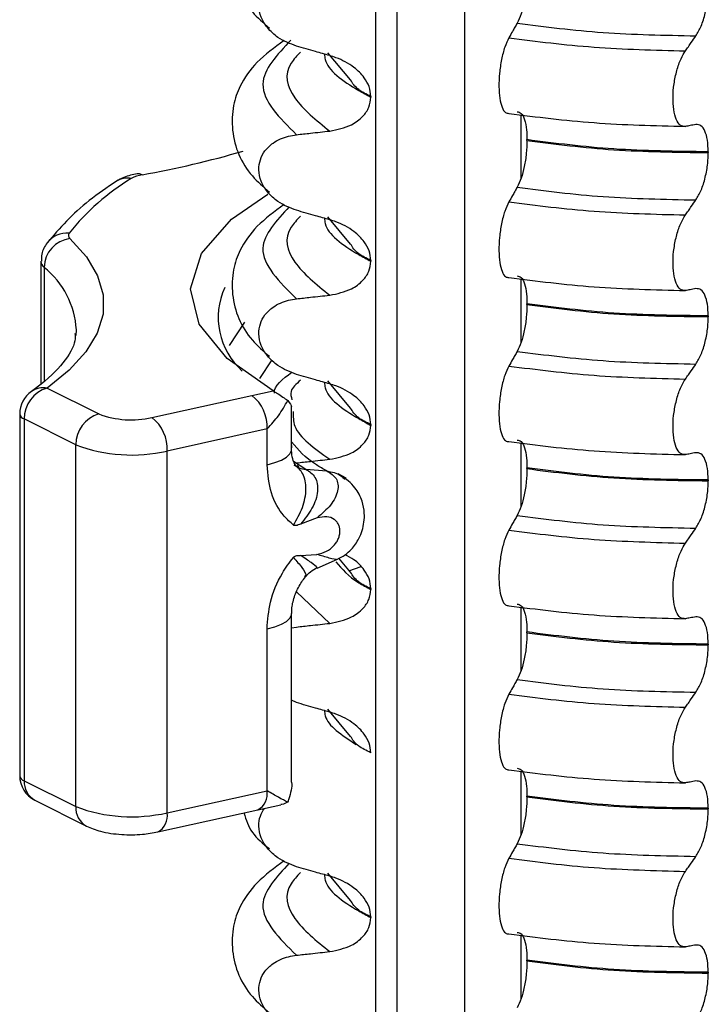
# Model space of a CAD drawing. Units: millimetres. Extents: x 5 to 415, y 5 to 589.
# Drawn here: x 168 to 175, y 295 to 304 of the extents above; entities that cross this region are included whole.
import ezdxf

# ---------------------------------------------------------------- set-up
doc = ezdxf.new("R2010")
doc.units = ezdxf.units.MM

msp = doc.modelspace()

# ---------------------------------------------------------------- linework, layer by layer
at = {"color": 8, "linetype": 'Continuous', "lineweight": 25}
for p, q in [((172.4566, 288.0675), (172.4566, 362.2899)), ((171.645, 288.2706), (171.645, 361.7802)), ((171.8359, 361.8073), (171.8359, 288.2154)), ((172.9657, 303.511), (172.9657, 302.9268)), ((168.6204, 302.1188), (168.6204, 301.0858)), ((172.9657, 302.0143), (172.9657, 301.4301)), ((170.3101, 301.4076), (170.4486, 301.6181)), ((170.6953, 301.2754), (170.5841, 301.1045)), ((172.9657, 300.5176), (172.9657, 299.9334)), ((170.8938, 300.3514), (171.0057, 300.2779)), ((170.9221, 299.1583), (171.2234, 298.8717)), ((172.9657, 299.0209), (172.9657, 298.4367)), ((172.9657, 297.5242), (172.9657, 296.94)), ((172.9657, 296.0275), (172.9657, 295.4433))]:
    msp.add_line(p, q, dxfattribs=at)
at = {"color": 7, "linetype": 'Continuous', "lineweight": 25}
for p, q in [((171.4143, 303.8278), (171.2064, 304.0765)), ((171.5983, 303.6784), (171.5983, 303.6713)), ((173.0215, 303.2764), (173.0215, 303.2835)), ((174.6742, 303.1728), (174.6742, 303.1657)), ((171.4143, 302.3311), (171.2064, 302.5798)), ((168.5918, 302.1744), (168.5918, 301.0586)), ((171.5983, 302.1817), (171.5983, 302.1746)), ((173.0215, 301.7797), (173.0215, 301.7868)), ((174.6742, 301.6761), (174.6742, 301.669)), ((168.9118, 301.496), (168.9143, 301.5486)), ((171.4143, 300.8344), (171.2064, 301.0831)), ((168.6479, 301.018), (169.1179, 300.7817)), ((169.603, 300.749), (170.5141, 300.9503)), ((170.5141, 300.9503), (170.7086, 300.9933)), ((170.8759, 300.4571), (170.8759, 300.8484)), ((168.3979, 300.7823), (168.3979, 297.4825)), ((168.9096, 300.5), (168.4395, 300.7363)), ((168.4395, 300.7363), (168.4395, 297.4365)), ((171.5983, 300.685), (171.5983, 300.6779)), ((170.6522, 300.6451), (169.7412, 300.4438)), ((170.6522, 300.3181), (170.6522, 300.6451)), ((168.9096, 297.2001), (168.9096, 300.5)), ((169.7412, 297.144), (169.7412, 300.4438)), ((170.9225, 300.3132), (170.9428, 300.3032)), ((171.0057, 300.2779), (171.1987, 300.2619)), ((171.3738, 300.1952), (171.3018, 300.2349)), ((173.0215, 300.283), (173.0215, 300.29)), ((174.6742, 300.1794), (174.6742, 300.1723)), ((171.1086, 299.8336), (170.9576, 299.7776)), ((170.9557, 299.4922), (171.1058, 299.5014)), ((171.1088, 299.3763), (171.2931, 299.4567)), ((171.4143, 299.3377), (171.3073, 299.4657)), ((171.5062, 299.3863), (171.394, 299.3476)), ((171.5983, 299.1883), (171.5983, 299.1812)), ((170.8759, 297.4221), (170.8759, 298.9594)), ((170.6522, 297.3453), (170.6522, 298.8205)), ((170.8759, 298.8303), (170.9212, 298.8385)), ((173.0215, 298.7863), (173.0215, 298.7933)), ((174.6742, 298.6827), (174.6742, 298.6756)), ((170.9212, 298.1491), (170.8759, 298.1706)), ((171.4143, 297.841), (171.2064, 298.0897)), ((168.4395, 297.4365), (168.9096, 297.2001)), ((169.7412, 297.144), (170.6522, 297.3453)), ((168.5356, 297.2592), (169.0056, 297.0228)), ((173.0215, 297.2896), (173.0215, 297.2966)), ((169.657, 296.9693), (170.568, 297.1707)), ((170.568, 297.1707), (170.7772, 297.2169)), ((174.6742, 297.1859), (174.6742, 297.1789)), ((171.4143, 296.3442), (171.2064, 296.593)), ((171.5983, 296.1949), (171.5983, 296.1878)), ((173.0215, 295.7928), (173.0215, 295.7999)), ((174.6742, 295.6892), (174.6742, 295.6822))]:
    msp.add_line(p, q, dxfattribs=at)
at = {"color": 7, "linetype": 'Continuous', "lineweight": 25, "flags": 128}
for points in [[(169.5147, 302.9632), (169.491, 302.9728), (169.4691, 302.9733)], [(170.7086, 300.9933), (170.2875, 301.2861), (170.0334, 301.5995), (169.9545, 301.9231), (170.0537, 302.2461), (170.3276, 302.5576), (170.6586, 302.7871)], [(168.8561, 302.3823), (169.007, 302.2146), (169.1081, 302.0427), (169.1583, 301.8684), (169.1573, 301.6933), (169.105, 301.5191), (169.0019, 301.3473), (168.8491, 301.1798), (168.6479, 301.018)]]:
    msp.add_lwpolyline(points, dxfattribs=at)
at = {"color": 8, "linetype": 'Continuous', "lineweight": 25, "flags": 128}
for points in [[(170.6522, 300.3181), (170.7242, 300.3375), (170.7843, 300.3609), (170.8304, 300.3876), (170.861, 300.4167), (170.875, 300.4471), (170.8759, 300.4571)], [(170.6522, 298.8205), (170.7242, 298.8399), (170.7843, 298.8633), (170.8304, 298.89), (170.861, 298.9191), (170.875, 298.9495), (170.8759, 298.9611)]]:
    msp.add_lwpolyline(points, dxfattribs=at)
at = {"color": 7, "linetype": 'Continuous', "lineweight": 25}
for centre, radius, start, end in [((167.8164, 312.2845), 9.4748, 280.32601, 286.03999), ((170.4863, 301.1437), 2.0822, 120.97082, 141.84843), ((169.5581, 302.6732), 0.2932, 98.50061, 119.249), ((168.8918, 302.1132), 0.2714, 97.56076, 178.82537), ((168.8758, 302.4096), 0.0337, 142.86507, 234.21016), ((170.8582, 301.6609), 0.6512, 155.07119, 228.49308), ((168.6141, 300.8267), 0.1943, 79.99105, 124.5584), ((168.6479, 300.7823), 0.25, 125.16434, 180), ((168.7305, 300.739), 0.291, 106.49216, 180.54015), ((170.294, 300.6668), 0.3589, 356.53762, 52.1763), ((169.2005, 300.5027), 0.291, 106.49216, 180.54015), ((169.4148, 301.5695), 0.8419, 249.35144, 282.92039), ((169.383, 300.4655), 0.3589, 356.53762, 52.1763), ((169.4185, 301.8505), 1.4432, 249.35144, 282.92039), ((168.6479, 297.4825), 0.25, 180, 243.30908), ((169.4185, 298.5506), 1.4432, 249.35144, 282.92039)]:
    msp.add_arc(centre, radius, start, end, dxfattribs=at)
at = {"color": 8, "linetype": 'Continuous', "lineweight": 25}
for centre, radius, start, end in [((169.3793, 302.7459), 0.1866, 79.00706, 121.9447), ((168.8259, 302.2077), 0.2234, 84.07186, 143.26111), ((168.6687, 302.1788), 0.077, 183.37142, 231.23044), ((168.1295, 301.505), 0.786, 3.18524, 51.34677), ((168.4557, 300.7928), 0.0588, 190.22566, 254.01341), ((168.4557, 297.4929), 0.0588, 190.22566, 254.01341), ((168.6282, 297.424), 0.1891, 176.22084, 240.67732), ((170.4906, 297.3156), 0.1643, 298.11196, 10.41191), ((169.0982, 297.1877), 0.189, 176.2181, 240.73474), ((169.5796, 297.1143), 0.1643, 298.07607, 10.41848)]:
    msp.add_arc(centre, radius, start, end, dxfattribs=at)
at = {"color": 7, "linetype": 'Continuous', "lineweight": 25}
for points, knots in [([(170.8087, 305.686), (170.7206, 305.6211), (170.5452, 305.492), (170.4096, 305.2883), (170.3368, 305.0958), (170.3248, 304.7831), (170.4409, 304.5047), (170.6191, 304.3487), (170.6735, 304.301)], [0, 0, 0, 0, 0.1723724, 0.343332, 0.4704406, 0.6060037, 0.8795643, 1, 1, 1, 1]), ([(170.9212, 304.136), (170.8626, 304.1584), (170.7638, 304.1962), (170.6554, 304.2967), (170.5939, 304.3987), (170.5718, 304.5028), (170.5866, 304.6), (170.6318, 304.6846), (170.7166, 304.7642), (170.8197, 304.8099), (170.8966, 304.8216), (170.9212, 304.8253)], [0, 0, 0, 0, 0.171318, 0.289077, 0.388005, 0.48735, 0.577007, 0.668, 0.771082, 0.926875, 1, 1, 1, 1]), ([(173.0215, 304.7731), (173.0202, 304.7335), (173.0177, 304.6544), (172.9982, 304.5332), (172.9694, 304.423), (172.9447, 304.372), (172.9321, 304.3461)], [0, 0, 0, 0, 0.246906, 0.493771, 0.742404, 1, 1, 1, 1]), ([(174.5616, 304.2305), (174.578, 304.2583), (174.6109, 304.3139), (174.6484, 304.434), (174.6707, 304.5555), (174.6731, 304.6301), (174.6742, 304.6624)], [0, 0, 0, 0, 0.267621, 0.535376, 0.798872, 1, 1, 1, 1]), ([(172.9321, 304.3461), (172.9251, 304.3336), (172.9109, 304.3087), (172.8856, 304.2641), (172.8673, 304.232), (172.8562, 304.2123)], [0, 0, 0, 0, 0.279735, 0.559471, 1, 1, 1, 1]), ([(170.8087, 304.1893), (170.7206, 304.1244), (170.5452, 303.9953), (170.4096, 303.7916), (170.3368, 303.5991), (170.3248, 303.2864), (170.4409, 303.008), (170.6191, 302.852), (170.6735, 302.8043)], [0, 0, 0, 0, 0.172372, 0.343332, 0.470441, 0.606004, 0.879564, 1, 1, 1, 1]), ([(172.8562, 304.2123), (172.8434, 304.1857), (172.8178, 304.1325), (172.7881, 304.0161), (172.7695, 303.8897), (172.7642, 303.7652), (172.7722, 303.6562), (172.7926, 303.5736), (172.8218, 303.5256), (172.8453, 303.5238), (172.8562, 303.5229)], [0, 0, 0, 0, 0.12946, 0.259026, 0.386034, 0.510704, 0.634919, 0.760579, 0.889083, 1, 1, 1, 1]), ([(174.4658, 304.0934), (174.4747, 304.1061), (174.4924, 304.1315), (174.5243, 304.1772), (174.5474, 304.2102), (174.5616, 304.2305)], [0, 0, 0, 0, 0.277993, 0.555986, 1, 1, 1, 1]), ([(171.2234, 304.0497), (171.1802, 304.0618), (171.1082, 304.082), (171.0075, 304.1109), (170.9499, 304.1276), (170.9212, 304.136)], [0, 0, 0, 0, 0.4283819, 0.7141891, 1, 1, 1, 1]), ([(174.4658, 303.404), (174.4496, 303.4051), (174.4174, 303.4073), (174.3799, 303.4643), (174.3564, 303.5538), (174.3498, 303.6676), (174.3598, 303.7926), (174.3856, 303.9159), (174.4224, 304.0221), (174.452, 304.0708), (174.4658, 304.0934)], [0, 0, 0, 0, 0.12946, 0.259026, 0.386034, 0.510704, 0.634919, 0.760579, 0.889083, 1, 1, 1, 1]), ([(171.5983, 303.6784), (171.595, 303.7083), (171.5884, 303.768), (171.5337, 303.8619), (171.4335, 303.9594), (171.3198, 304.0201), (171.2425, 304.0438), (171.2234, 304.0497)], [0, 0, 0, 0, 0.163617, 0.32649, 0.558367, 0.89081, 1, 1, 1, 1]), ([(171.2234, 303.3618), (171.2923, 303.3757), (171.4056, 303.3986), (171.5225, 303.4858), (171.5863, 303.5743), (171.5944, 303.64), (171.5983, 303.6713)], [0, 0, 0, 0, 0.390018, 0.641117, 0.828711, 1, 1, 1, 1]), ([(172.9321, 303.5372), (172.9452, 303.5355), (172.9713, 303.5319), (173.001, 303.4712), (173.0186, 303.3847), (173.0206, 303.3141), (173.0215, 303.2835)], [0, 0, 0, 0, 0.267622, 0.53538, 0.798875, 1, 1, 1, 1]), ([(170.9212, 303.3286), (170.9637, 303.3334), (171.0353, 303.3414), (171.136, 303.3524), (171.1943, 303.3587), (171.2234, 303.3618)], [0, 0, 0, 0, 0.422303, 0.711151, 1, 1, 1, 1]), ([(174.5616, 303.4217), (174.5526, 303.42), (174.5348, 303.4167), (174.5028, 303.4108), (174.4798, 303.4066), (174.4658, 303.404)], [0, 0, 0, 0, 0.279735, 0.559471, 1, 1, 1, 1]), ([(174.6742, 303.1728), (174.6726, 303.2099), (174.6695, 303.284), (174.6448, 303.3663), (174.6085, 303.4191), (174.5774, 303.4208), (174.5616, 303.4217)], [0, 0, 0, 0, 0.246905, 0.493769, 0.742403, 1, 1, 1, 1]), ([(170.9212, 302.6392), (170.8626, 302.6617), (170.7638, 302.6995), (170.6554, 302.8), (170.5939, 302.902), (170.5718, 303.0061), (170.5866, 303.1033), (170.6318, 303.1879), (170.7166, 303.2675), (170.8197, 303.3132), (170.8966, 303.3249), (170.9212, 303.3286)], [0, 0, 0, 0, 0.171318, 0.289077, 0.388005, 0.48735, 0.577007, 0.668, 0.771082, 0.926875, 1, 1, 1, 1]), ([(173.0215, 303.2764), (173.0202, 303.2368), (173.0177, 303.1577), (172.9982, 303.0365), (172.9694, 302.9263), (172.9447, 302.8753), (172.9321, 302.8494)], [0, 0, 0, 0, 0.246906, 0.493771, 0.742404, 1, 1, 1, 1]), ([(174.5616, 302.7338), (174.578, 302.7616), (174.6109, 302.8172), (174.6484, 302.9373), (174.6707, 303.0588), (174.6731, 303.1334), (174.6742, 303.1657)], [0, 0, 0, 0, 0.267621, 0.535376, 0.798872, 1, 1, 1, 1]), ([(169.2806, 302.9042), (169.1942, 302.8465), (168.9351, 302.6736), (168.7625, 302.4748), (168.6475, 302.3423)], [0, 0, 0, 0, 0.333518, 1, 1, 1, 1]), ([(169.4691, 302.9733), (169.4274, 302.9639), (169.36, 302.9488), (169.3025, 302.9165), (169.2806, 302.9042)], [0, 0, 0, 0, 0.620077, 1, 1, 1, 1]), ([(172.9321, 302.8494), (172.9251, 302.8369), (172.9109, 302.812), (172.8856, 302.7674), (172.8673, 302.7353), (172.8562, 302.7156)], [0, 0, 0, 0, 0.279735, 0.559471, 1, 1, 1, 1]), ([(174.4658, 302.5967), (174.4747, 302.6094), (174.4924, 302.6348), (174.5243, 302.6805), (174.5474, 302.7135), (174.5616, 302.7338)], [0, 0, 0, 0, 0.277993, 0.555986, 1, 1, 1, 1]), ([(170.8087, 302.6926), (170.7206, 302.6277), (170.5452, 302.4986), (170.4096, 302.2949), (170.3368, 302.1024), (170.3248, 301.7897), (170.4409, 301.5113), (170.6191, 301.3552), (170.6735, 301.3075)], [0, 0, 0, 0, 0.172372, 0.343332, 0.470441, 0.606004, 0.879564, 1, 1, 1, 1]), ([(171.2234, 302.553), (171.1802, 302.5651), (171.1082, 302.5853), (171.0075, 302.6141), (170.9499, 302.6309), (170.9212, 302.6392)], [0, 0, 0, 0, 0.428382, 0.714189, 1, 1, 1, 1]), ([(172.8562, 302.7156), (172.8434, 302.689), (172.8178, 302.6358), (172.7881, 302.5194), (172.7695, 302.3929), (172.7642, 302.2685), (172.7722, 302.1594), (172.7926, 302.0769), (172.8218, 302.0289), (172.8453, 302.0271), (172.8562, 302.0262)], [0, 0, 0, 0, 0.12946, 0.259026, 0.386034, 0.510704, 0.634919, 0.760579, 0.889083, 1, 1, 1, 1]), ([(171.5983, 302.1817), (171.595, 302.2116), (171.5884, 302.2713), (171.5337, 302.3652), (171.4335, 302.4627), (171.3198, 302.5234), (171.2425, 302.5471), (171.2234, 302.553)], [0, 0, 0, 0, 0.163617, 0.32649, 0.558367, 0.89081, 1, 1, 1, 1]), ([(174.4658, 301.9073), (174.4496, 301.9084), (174.4174, 301.9106), (174.3799, 301.9676), (174.3564, 302.0571), (174.3498, 302.1709), (174.3598, 302.2959), (174.3856, 302.4192), (174.4224, 302.5254), (174.452, 302.5741), (174.4658, 302.5967)], [0, 0, 0, 0, 0.12946, 0.259026, 0.386034, 0.510704, 0.634919, 0.760579, 0.889083, 1, 1, 1, 1]), ([(168.6475, 302.3423), (168.627, 302.3093), (168.5948, 302.2576), (168.596, 302.1966), (168.5964, 302.1745)], [0, 0, 0, 0, 0.637671, 1, 1, 1, 1]), ([(171.2234, 301.8651), (171.2923, 301.879), (171.4056, 301.9019), (171.5225, 301.9891), (171.5863, 302.0776), (171.5944, 302.1433), (171.5983, 302.1746)], [0, 0, 0, 0, 0.390018, 0.641117, 0.828711, 1, 1, 1, 1]), ([(172.9321, 302.0405), (172.9452, 302.0387), (172.9713, 302.0352), (173.001, 301.9745), (173.0186, 301.888), (173.0206, 301.8174), (173.0215, 301.7868)], [0, 0, 0, 0, 0.267622, 0.53538, 0.798875, 1, 1, 1, 1]), ([(174.5616, 301.925), (174.5526, 301.9233), (174.5348, 301.92), (174.5028, 301.9141), (174.4798, 301.9099), (174.4658, 301.9073)], [0, 0, 0, 0, 0.279735, 0.559471, 1, 1, 1, 1]), ([(174.6742, 301.6761), (174.6726, 301.7131), (174.6695, 301.7873), (174.6448, 301.8696), (174.6085, 301.9223), (174.5774, 301.9241), (174.5616, 301.925)], [0, 0, 0, 0, 0.246905, 0.493769, 0.742403, 1, 1, 1, 1]), ([(170.9212, 301.1425), (170.8626, 301.1649), (170.7638, 301.2027), (170.6554, 301.3033), (170.5939, 301.4053), (170.5718, 301.5094), (170.5866, 301.6066), (170.6318, 301.6912), (170.7166, 301.7708), (170.8197, 301.8165), (170.8966, 301.8282), (170.9212, 301.8319)], [0, 0, 0, 0, 0.171318, 0.289077, 0.388005, 0.48735, 0.577007, 0.668, 0.771082, 0.926875, 1, 1, 1, 1]), ([(170.9212, 301.8319), (170.9637, 301.8367), (171.0353, 301.8446), (171.136, 301.8557), (171.1943, 301.862), (171.2234, 301.8651)], [0, 0, 0, 0, 0.422303, 0.711151, 1, 1, 1, 1]), ([(173.0215, 301.7797), (173.0202, 301.7401), (173.0177, 301.661), (172.9982, 301.5398), (172.9694, 301.4295), (172.9447, 301.3786), (172.9321, 301.3527)], [0, 0, 0, 0, 0.246906, 0.493771, 0.742404, 1, 1, 1, 1]), ([(174.5616, 301.2371), (174.578, 301.2649), (174.6109, 301.3205), (174.6484, 301.4406), (174.6707, 301.5621), (174.6731, 301.6367), (174.6742, 301.669)], [0, 0, 0, 0, 0.267621, 0.535376, 0.798872, 1, 1, 1, 1]), ([(168.9012, 301.5158), (168.9024, 301.4938), (168.9066, 301.4149), (168.8114, 301.2546), (168.6446, 301.0879), (168.5215, 300.9994), (168.5039, 300.9867)], [0, 0, 0, 0, 0.152795, 0.549831, 0.935544, 1, 1, 1, 1]), ([(172.9321, 301.3527), (172.9251, 301.3402), (172.9109, 301.3153), (172.8856, 301.2707), (172.8673, 301.2386), (172.8562, 301.2189)], [0, 0, 0, 0, 0.279735, 0.559471, 1, 1, 1, 1]), ([(172.8562, 301.2189), (172.8434, 301.1923), (172.8178, 301.1391), (172.7881, 301.0227), (172.7695, 300.8962), (172.7642, 300.7718), (172.7722, 300.6627), (172.7926, 300.5801), (172.8218, 300.5322), (172.8453, 300.5304), (172.8562, 300.5295)], [0, 0, 0, 0, 0.12946, 0.259026, 0.386034, 0.510704, 0.634919, 0.760579, 0.889083, 1, 1, 1, 1]), ([(174.4658, 301.1), (174.4747, 301.1127), (174.4924, 301.1381), (174.5243, 301.1838), (174.5474, 301.2168), (174.5616, 301.2371)], [0, 0, 0, 0, 0.277993, 0.555986, 1, 1, 1, 1]), ([(171.2234, 301.0563), (171.1802, 301.0684), (171.1082, 301.0886), (171.0075, 301.1174), (170.9499, 301.1342), (170.9212, 301.1425)], [0, 0, 0, 0, 0.428382, 0.714189, 1, 1, 1, 1]), ([(171.5983, 300.685), (171.595, 300.7149), (171.5884, 300.7746), (171.5337, 300.8685), (171.4335, 300.966), (171.3198, 301.0267), (171.2425, 301.0504), (171.2234, 301.0563)], [0, 0, 0, 0, 0.163617, 0.32649, 0.558367, 0.89081, 1, 1, 1, 1]), ([(174.4658, 300.4106), (174.4496, 300.4117), (174.4174, 300.4139), (174.3799, 300.4709), (174.3564, 300.5604), (174.3498, 300.6742), (174.3598, 300.7992), (174.3856, 300.9225), (174.4224, 301.0286), (174.452, 301.0774), (174.4658, 301.1)], [0, 0, 0, 0, 0.12946, 0.259026, 0.386034, 0.510704, 0.634919, 0.760579, 0.889083, 1, 1, 1, 1]), ([(170.7086, 300.9933), (170.7211, 300.9859), (170.746, 300.9711), (170.7941, 300.9383), (170.8261, 300.9149), (170.841, 300.904)], [0, 0, 0, 0, 0.349129, 0.696837, 1, 1, 1, 1]), ([(170.6522, 300.6451), (170.6529, 300.6459), (170.6909, 300.6848), (170.7671, 300.7728), (170.8151, 300.8581), (170.841, 300.904)], [0, 0, 0, 0, 0.008796, 0.466701, 1, 1, 1, 1]), ([(170.841, 300.904), (170.8595, 300.8805), (170.8806, 300.8537), (170.8741, 300.8489), (170.8733, 300.8483)], [0, 0, 0, 0, 0.877828, 1, 1, 1, 1]), ([(171.2234, 300.3684), (171.2923, 300.3823), (171.4056, 300.4052), (171.5225, 300.4924), (171.5863, 300.5809), (171.5944, 300.6466), (171.5983, 300.6779)], [0, 0, 0, 0, 0.390018, 0.641117, 0.828711, 1, 1, 1, 1]), ([(170.9304, 300.2973), (170.9278, 300.2988), (170.9205, 300.3031), (170.8955, 300.3306), (170.8744, 300.4165), (170.8767, 300.4728), (170.8776, 300.4947)], [0, 0, 0, 0, 0.212959, 0.6202, 0.8517, 1, 1, 1, 1]), ([(172.9321, 300.5438), (172.9452, 300.542), (172.9713, 300.5385), (173.001, 300.4777), (173.0186, 300.3913), (173.0206, 300.3206), (173.0215, 300.29)], [0, 0, 0, 0, 0.267622, 0.53538, 0.798875, 1, 1, 1, 1]), ([(174.5616, 300.4283), (174.5526, 300.4266), (174.5348, 300.4233), (174.5028, 300.4174), (174.4798, 300.4132), (174.4658, 300.4106)], [0, 0, 0, 0, 0.279735, 0.559471, 1, 1, 1, 1]), ([(174.6742, 300.1794), (174.6726, 300.2164), (174.6695, 300.2906), (174.6448, 300.3728), (174.6085, 300.4256), (174.5774, 300.4274), (174.5616, 300.4283)], [0, 0, 0, 0, 0.246905, 0.493769, 0.742403, 1, 1, 1, 1]), ([(170.8926, 299.7683), (170.8635, 299.7944), (170.7777, 299.8712), (170.6762, 300.0528), (170.6602, 300.2297), (170.6522, 300.3181)], [0, 0, 0, 0, 0.2047696, 0.6023547, 1, 1, 1, 1]), ([(170.9, 300.3173), (170.9149, 300.307), (170.9476, 300.2844), (170.9852, 300.2802), (171.0057, 300.2779)], [0, 0, 0, 0, 0.457435, 1, 1, 1, 1]), ([(171.0002, 300.1717), (170.994, 300.1939), (170.9763, 300.2575), (170.9301, 300.2937), (170.9, 300.3173)], [0, 0, 0, 0, 0.349361, 1, 1, 1, 1]), ([(170.9212, 300.3352), (170.9637, 300.34), (171.0353, 300.3479), (171.136, 300.359), (171.1943, 300.3653), (171.2234, 300.3684)], [0, 0, 0, 0, 0.422303, 0.711151, 1, 1, 1, 1]), ([(171.0057, 300.2779), (171.0378, 300.2565), (171.0872, 300.2235), (171.1128, 300.1465), (171.1157, 300.0774), (171.0988, 300.001), (171.056, 299.8986), (170.9963, 299.8253), (170.9576, 299.7776)], [0, 0, 0, 0, 0.239047, 0.368097, 0.5, 0.631903, 0.760953, 1, 1, 1, 1]), ([(171.1987, 300.2619), (171.2309, 300.2414), (171.2804, 300.2098), (171.3014, 300.1417), (171.299, 300.0818), (171.2752, 300.0169), (171.2219, 299.9314), (171.1532, 299.8721), (171.1086, 299.8336)], [0, 0, 0, 0, 0.2389369, 0.3680264, 0.5, 0.6319736, 0.7610631, 1, 1, 1, 1]), ([(171.2897, 299.4558), (171.3149, 299.4684), (171.3613, 299.4915), (171.4319, 299.5549), (171.501, 299.6519), (171.5368, 299.7716), (171.5421, 299.8869), (171.5222, 299.9965), (171.4683, 300.096), (171.3942, 300.1747), (171.3425, 300.2068), (171.3149, 300.224)], [0, 0, 0, 0, 0.096688, 0.177784, 0.305903, 0.464149, 0.55138, 0.666149, 0.812122, 0.899831, 1, 1, 1, 1]), ([(173.0215, 300.283), (173.0202, 300.2434), (173.0177, 300.1643), (172.9982, 300.043), (172.9694, 299.9328), (172.9447, 299.8819), (172.9321, 299.8559)], [0, 0, 0, 0, 0.246906, 0.493771, 0.742404, 1, 1, 1, 1]), ([(174.5616, 299.7404), (174.578, 299.7682), (174.6109, 299.8238), (174.6484, 299.9438), (174.6707, 300.0654), (174.6731, 300.14), (174.6742, 300.1723)], [0, 0, 0, 0, 0.267621, 0.535376, 0.798872, 1, 1, 1, 1]), ([(172.9321, 299.8559), (172.9251, 299.8435), (172.9109, 299.8186), (172.8856, 299.774), (172.8673, 299.7418), (172.8562, 299.7222)], [0, 0, 0, 0, 0.279735, 0.559471, 1, 1, 1, 1]), ([(170.9576, 299.7776), (170.9437, 299.7715), (170.9254, 299.7636), (170.9027, 299.7627), (170.8959, 299.7665), (170.8926, 299.7683)], [0, 0, 0, 0, 0.629909, 0.826898, 1, 1, 1, 1]), ([(171.1058, 299.5014), (171.1361, 299.5083), (171.1912, 299.5208), (171.2521, 299.5676), (171.2857, 299.6106), (171.3033, 299.6439), (171.3143, 299.6783), (171.318, 299.7124), (171.3148, 299.7451), (171.3044, 299.7749), (171.2873, 299.8009), (171.2544, 299.8298), (171.1939, 299.8509), (171.1389, 299.8398), (171.1086, 299.8336)], [0, 0, 0, 0, 0.1574684, 0.285842, 0.3425142, 0.3974555, 0.4491109, 0.5003807, 0.5512462, 0.6032357, 0.6576947, 0.7146055, 0.8425643, 1, 1, 1, 1]), ([(172.8562, 299.7222), (172.8434, 299.6956), (172.8178, 299.6423), (172.7881, 299.526), (172.7695, 299.3995), (172.7642, 299.2751), (172.7722, 299.166), (172.7926, 299.0834), (172.8218, 299.0355), (172.8453, 299.0336), (172.8562, 299.0328)], [0, 0, 0, 0, 0.12946, 0.259026, 0.386034, 0.510704, 0.634919, 0.760579, 0.889083, 1, 1, 1, 1]), ([(174.4658, 299.6033), (174.4747, 299.616), (174.4924, 299.6414), (174.5243, 299.6871), (174.5474, 299.7201), (174.5616, 299.7404)], [0, 0, 0, 0, 0.277993, 0.555986, 1, 1, 1, 1]), ([(174.4658, 298.9139), (174.4496, 298.915), (174.4174, 298.9172), (174.3799, 298.9742), (174.3564, 299.0637), (174.3498, 299.1775), (174.3598, 299.3025), (174.3856, 299.4258), (174.4224, 299.5319), (174.452, 299.5807), (174.4658, 299.6033)], [0, 0, 0, 0, 0.12946, 0.259026, 0.386034, 0.510704, 0.634919, 0.760579, 0.889083, 1, 1, 1, 1]), ([(170.892, 299.4735), (170.8951, 299.4766), (170.9019, 299.4833), (170.9241, 299.4923), (170.942, 299.4923), (170.9557, 299.4922)], [0, 0, 0, 0, 0.171895, 0.370627, 1, 1, 1, 1]), ([(171.5983, 299.1883), (171.595, 299.2183), (171.5884, 299.2781), (171.5334, 299.3711), (171.4578, 299.4506), (171.3903, 299.483), (171.362, 299.4966)], [0, 0, 0, 0, 0.225479, 0.449933, 0.76948, 1, 1, 1, 1]), ([(170.6522, 298.8205), (170.6586, 298.9022), (170.6721, 299.075), (170.7662, 299.3033), (170.8571, 299.4262), (170.892, 299.4735)], [0, 0, 0, 0, 0.355748, 0.752485, 1, 1, 1, 1]), ([(170.8786, 298.9611), (170.8782, 298.9782), (170.8769, 299.027), (170.903, 299.1285), (170.9561, 299.2382), (171.0076, 299.3039), (171.0348, 299.3311), (171.038, 299.3343)], [0, 0, 0, 0, 0.150703, 0.430202, 0.707064, 0.965822, 1, 1, 1, 1]), ([(171.0049, 299.3011), (171.019, 299.3161), (171.0505, 299.3497), (171.089, 299.3685), (171.1102, 299.3788)], [0, 0, 0, 0, 0.449154, 1, 1, 1, 1]), ([(171.2234, 298.8717), (171.2923, 298.8856), (171.4056, 298.9084), (171.5225, 298.9957), (171.5863, 299.0842), (171.5944, 299.1499), (171.5983, 299.1812)], [0, 0, 0, 0, 0.390018, 0.641117, 0.828711, 1, 1, 1, 1]), ([(172.9321, 299.0471), (172.9452, 299.0453), (172.9713, 299.0418), (173.001, 298.981), (173.0186, 298.8946), (173.0206, 298.8239), (173.0215, 298.7933)], [0, 0, 0, 0, 0.267622, 0.53538, 0.798875, 1, 1, 1, 1]), ([(170.9212, 298.8385), (170.9637, 298.8432), (171.0353, 298.8512), (171.136, 298.8623), (171.1943, 298.8686), (171.2234, 298.8717)], [0, 0, 0, 0, 0.422303, 0.711151, 1, 1, 1, 1]), ([(174.5616, 298.9316), (174.5526, 298.9299), (174.5348, 298.9266), (174.5028, 298.9207), (174.4798, 298.9164), (174.4658, 298.9139)], [0, 0, 0, 0, 0.279735, 0.559471, 1, 1, 1, 1]), ([(174.6742, 298.6827), (174.6726, 298.7197), (174.6695, 298.7939), (174.6448, 298.8761), (174.6085, 298.9289), (174.5774, 298.9307), (174.5616, 298.9316)], [0, 0, 0, 0, 0.246905, 0.493769, 0.742403, 1, 1, 1, 1]), ([(173.0215, 298.7863), (173.0202, 298.7467), (173.0177, 298.6676), (172.9982, 298.5463), (172.9694, 298.4361), (172.9447, 298.3852), (172.9321, 298.3592)], [0, 0, 0, 0, 0.246906, 0.493771, 0.742404, 1, 1, 1, 1]), ([(174.5616, 298.2437), (174.578, 298.2715), (174.6109, 298.3271), (174.6484, 298.4471), (174.6707, 298.5687), (174.6731, 298.6433), (174.6742, 298.6756)], [0, 0, 0, 0, 0.267621, 0.535376, 0.798872, 1, 1, 1, 1]), ([(172.9321, 298.3592), (172.9251, 298.3468), (172.9109, 298.3219), (172.8856, 298.2773), (172.8673, 298.2451), (172.8562, 298.2255)], [0, 0, 0, 0, 0.279735, 0.559471, 1, 1, 1, 1]), ([(174.4658, 298.1066), (174.4747, 298.1193), (174.4924, 298.1447), (174.5243, 298.1904), (174.5474, 298.2234), (174.5616, 298.2437)], [0, 0, 0, 0, 0.277993, 0.555986, 1, 1, 1, 1]), ([(171.2234, 298.0629), (171.1802, 298.075), (171.1082, 298.0952), (171.0075, 298.124), (170.9499, 298.1407), (170.9212, 298.1491)], [0, 0, 0, 0, 0.428382, 0.714189, 1, 1, 1, 1]), ([(172.8562, 298.2255), (172.8434, 298.1989), (172.8178, 298.1456), (172.7881, 298.0293), (172.7695, 297.9028), (172.7642, 297.7784), (172.7722, 297.6693), (172.7926, 297.5867), (172.8218, 297.5388), (172.8453, 297.5369), (172.8562, 297.5361)], [0, 0, 0, 0, 0.12946, 0.259026, 0.386034, 0.510704, 0.634919, 0.760579, 0.889083, 1, 1, 1, 1]), ([(171.5983, 297.6916), (171.595, 297.7215), (171.5884, 297.7812), (171.5337, 297.875), (171.4335, 297.9726), (171.3198, 298.0332), (171.2425, 298.057), (171.2234, 298.0629)], [0, 0, 0, 0, 0.163617, 0.32649, 0.558367, 0.89081, 1, 1, 1, 1]), ([(174.4658, 297.4172), (174.4496, 297.4183), (174.4174, 297.4205), (174.3799, 297.4775), (174.3564, 297.5669), (174.3498, 297.6808), (174.3598, 297.8058), (174.3856, 297.9291), (174.4224, 298.0352), (174.452, 298.084), (174.4658, 298.1066)], [0, 0, 0, 0, 0.12946, 0.259026, 0.386034, 0.510704, 0.634919, 0.760579, 0.889083, 1, 1, 1, 1]), ([(172.9321, 297.5504), (172.9452, 297.5486), (172.9713, 297.5451), (173.001, 297.4843), (173.0186, 297.3979), (173.0206, 297.3272), (173.0215, 297.2966)], [0, 0, 0, 0, 0.267622, 0.53538, 0.798875, 1, 1, 1, 1]), ([(174.5616, 297.4349), (174.5526, 297.4332), (174.5348, 297.4299), (174.5028, 297.4239), (174.4798, 297.4197), (174.4658, 297.4172)], [0, 0, 0, 0, 0.279735, 0.559471, 1, 1, 1, 1]), ([(174.6742, 297.1859), (174.6726, 297.223), (174.6695, 297.2972), (174.6448, 297.3794), (174.6085, 297.4322), (174.5774, 297.434), (174.5616, 297.4349)], [0, 0, 0, 0, 0.246905, 0.493769, 0.742403, 1, 1, 1, 1]), ([(170.841, 297.2419), (170.8151, 297.2544), (170.7671, 297.2775), (170.6909, 297.3229), (170.6529, 297.3449), (170.6522, 297.3453)], [0, 0, 0, 0, 0.533299, 0.991204, 1, 1, 1, 1]), ([(170.8757, 297.4221), (170.8758, 297.4218), (170.8828, 297.3797), (170.8642, 297.3134), (170.8441, 297.2514), (170.841, 297.2419)], [0, 0, 0, 0, 0.00703, 0.847415, 1, 1, 1, 1]), ([(173.0215, 297.2896), (173.0202, 297.25), (173.0177, 297.1709), (172.9982, 297.0496), (172.9694, 296.9394), (172.9447, 296.8885), (172.9321, 296.8625)], [0, 0, 0, 0, 0.246906, 0.493771, 0.742404, 1, 1, 1, 1]), ([(170.9212, 296.6524), (170.8626, 296.6748), (170.7638, 296.7126), (170.6555, 296.8131), (170.5938, 296.9152), (170.5722, 297.019), (170.5847, 297.1133), (170.6141, 297.1614), (170.6279, 297.1839)], [0, 0, 0, 0, 0.26113, 0.440624, 0.591414, 0.742839, 0.879499, 1, 1, 1, 1]), ([(170.841, 297.2419), (170.823, 297.2325), (170.8007, 297.2208), (170.7808, 297.2187), (170.7769, 297.2183)], [0, 0, 0, 0, 0.806315, 1, 1, 1, 1]), ([(174.5616, 296.747), (174.578, 296.7748), (174.6109, 296.8304), (174.6484, 296.9504), (174.6707, 297.072), (174.6731, 297.1466), (174.6742, 297.1789)], [0, 0, 0, 0, 0.267621, 0.535376, 0.798872, 1, 1, 1, 1]), ([(170.4422, 297.1428), (170.4617, 297.0808), (170.5015, 296.9546), (170.6155, 296.8637), (170.6735, 296.8174)], [0, 0, 0, 0, 0.4914343, 1, 1, 1, 1]), ([(169.0056, 297.0228), (169.0472, 297.0057), (169.1426, 296.9664), (169.3198, 296.9428), (169.506, 296.9426), (169.6107, 296.9611), (169.657, 296.9693)], [0, 0, 0, 0, 0.226044, 0.517776, 0.786629, 1, 1, 1, 1]), ([(172.9321, 296.8625), (172.9251, 296.8501), (172.9109, 296.8252), (172.8856, 296.7806), (172.8673, 296.7484), (172.8562, 296.7288)], [0, 0, 0, 0, 0.279735, 0.559471, 1, 1, 1, 1]), ([(172.8562, 296.7288), (172.8434, 296.7022), (172.8178, 296.6489), (172.7881, 296.5326), (172.7695, 296.4061), (172.7642, 296.2817), (172.7722, 296.1726), (172.7926, 296.09), (172.8218, 296.0421), (172.8453, 296.0402), (172.8562, 296.0394)], [0, 0, 0, 0, 0.12946, 0.259026, 0.386034, 0.510704, 0.634919, 0.760579, 0.889083, 1, 1, 1, 1]), ([(174.4658, 296.6098), (174.4747, 296.6226), (174.4924, 296.648), (174.5243, 296.6937), (174.5474, 296.7267), (174.5616, 296.747)], [0, 0, 0, 0, 0.277993, 0.555986, 1, 1, 1, 1]), ([(170.8087, 296.7057), (170.7206, 296.6409), (170.5452, 296.5117), (170.4096, 296.3081), (170.3368, 296.1156), (170.3248, 295.8029), (170.4409, 295.5245), (170.6191, 295.3684), (170.6735, 295.3207)], [0, 0, 0, 0, 0.172372, 0.343332, 0.470441, 0.606004, 0.879564, 1, 1, 1, 1]), ([(171.2234, 296.5662), (171.1802, 296.5783), (171.1082, 296.5984), (171.0075, 296.6273), (170.9499, 296.644), (170.9212, 296.6524)], [0, 0, 0, 0, 0.428382, 0.714189, 1, 1, 1, 1]), ([(171.5983, 296.1949), (171.595, 296.2248), (171.5884, 296.2845), (171.5337, 296.3783), (171.4335, 296.4758), (171.3198, 296.5365), (171.2425, 296.5603), (171.2234, 296.5662)], [0, 0, 0, 0, 0.163617, 0.32649, 0.558367, 0.89081, 1, 1, 1, 1]), ([(174.4658, 295.9205), (174.4496, 295.9216), (174.4174, 295.9238), (174.3799, 295.9808), (174.3564, 296.0702), (174.3498, 296.1841), (174.3598, 296.3091), (174.3856, 296.4324), (174.4224, 296.5385), (174.452, 296.5873), (174.4658, 296.6098)], [0, 0, 0, 0, 0.12946, 0.259026, 0.386034, 0.510704, 0.634919, 0.760579, 0.889083, 1, 1, 1, 1]), ([(171.2234, 295.8783), (171.2923, 295.8922), (171.4056, 295.915), (171.5225, 296.0023), (171.5863, 296.0907), (171.5944, 296.1564), (171.5983, 296.1878)], [0, 0, 0, 0, 0.390018, 0.641117, 0.828711, 1, 1, 1, 1]), ([(172.9321, 296.0537), (172.9452, 296.0519), (172.9713, 296.0484), (173.001, 295.9876), (173.0186, 295.9012), (173.0206, 295.8305), (173.0215, 295.7999)], [0, 0, 0, 0, 0.267622, 0.53538, 0.798875, 1, 1, 1, 1]), ([(174.5616, 295.9381), (174.5526, 295.9365), (174.5348, 295.9331), (174.5028, 295.9272), (174.4798, 295.923), (174.4658, 295.9205)], [0, 0, 0, 0, 0.279735, 0.559471, 1, 1, 1, 1]), ([(174.6742, 295.6892), (174.6726, 295.7263), (174.6695, 295.8005), (174.6448, 295.8827), (174.6085, 295.9355), (174.5774, 295.9373), (174.5616, 295.9381)], [0, 0, 0, 0, 0.246905, 0.493769, 0.742403, 1, 1, 1, 1]), ([(170.9212, 295.1557), (170.8626, 295.1781), (170.7638, 295.2159), (170.6554, 295.3165), (170.5939, 295.4184), (170.5718, 295.5226), (170.5866, 295.6198), (170.6318, 295.7044), (170.7166, 295.7839), (170.8197, 295.8296), (170.8966, 295.8413), (170.9212, 295.8451)], [0, 0, 0, 0, 0.171318, 0.289077, 0.388005, 0.48735, 0.577007, 0.668, 0.771082, 0.926875, 1, 1, 1, 1]), ([(170.9212, 295.8451), (170.9637, 295.8498), (171.0353, 295.8578), (171.136, 295.8688), (171.1943, 295.8751), (171.2234, 295.8783)], [0, 0, 0, 0, 0.422303, 0.711151, 1, 1, 1, 1]), ([(173.0215, 295.7928), (173.0202, 295.7533), (173.0177, 295.6742), (172.9982, 295.5529), (172.9694, 295.4427), (172.9447, 295.3917), (172.9321, 295.3658)], [0, 0, 0, 0, 0.246906, 0.493771, 0.742404, 1, 1, 1, 1]), ([(174.5616, 295.2503), (174.578, 295.2781), (174.6109, 295.3337), (174.6484, 295.4537), (174.6707, 295.5753), (174.6731, 295.6499), (174.6742, 295.6822)], [0, 0, 0, 0, 0.267621, 0.535376, 0.798872, 1, 1, 1, 1])]:
    msp.add_open_spline(points, degree=3, knots=knots, dxfattribs=at)
for points in [[(172.9321, 304.3461), (173.1884, 304.3133), (173.701, 304.2479), (174.2747, 304.2363), (174.5616, 304.2305)], [(172.8562, 304.2123), (173.1103, 304.18), (173.6186, 304.1155), (174.1834, 304.1007), (174.4658, 304.0934)], [(172.8562, 303.5229), (173.1103, 303.4906), (173.6186, 303.4261), (174.1834, 303.4114), (174.4658, 303.404)], [(174.6742, 303.1728), (174.382, 303.1764), (173.7975, 303.1837), (173.2801, 303.2502), (173.0215, 303.2835)], [(173.0215, 303.2764), (173.2801, 303.2431), (173.7975, 303.1766), (174.382, 303.1693), (174.6742, 303.1657)], [(172.9321, 302.8494), (173.1884, 302.8166), (173.701, 302.7512), (174.2747, 302.7396), (174.5616, 302.7338)], [(172.8562, 302.7156), (173.1103, 302.6833), (173.6186, 302.6187), (174.1834, 302.604), (174.4658, 302.5967)], [(172.8562, 302.0262), (173.1103, 301.9939), (173.6186, 301.9294), (174.1834, 301.9147), (174.4658, 301.9073)], [(174.6742, 301.6761), (174.382, 301.6797), (173.7975, 301.687), (173.2801, 301.7535), (173.0215, 301.7868)], [(173.0215, 301.7797), (173.2801, 301.7464), (173.7975, 301.6799), (174.382, 301.6726), (174.6742, 301.669)], [(172.9321, 301.3527), (173.1884, 301.3199), (173.701, 301.2545), (174.2747, 301.2429), (174.5616, 301.2371)], [(172.8562, 301.2189), (173.1103, 301.1866), (173.6186, 301.122), (174.1834, 301.1073), (174.4658, 301.1)], [(172.8562, 300.5295), (173.1103, 300.4972), (173.6186, 300.4327), (174.1834, 300.4179), (174.4658, 300.4106)], [(174.6742, 300.1794), (174.382, 300.183), (173.7975, 300.1903), (173.2801, 300.2568), (173.0215, 300.29)], [(173.0215, 300.283), (173.2801, 300.2497), (173.7975, 300.1832), (174.382, 300.1759), (174.6742, 300.1723)], [(172.9321, 299.8559), (173.1884, 299.8232), (173.701, 299.7578), (174.2747, 299.7462), (174.5616, 299.7404)], [(172.8562, 299.7222), (173.1103, 299.6899), (173.6186, 299.6253), (174.1834, 299.6106), (174.4658, 299.6033)], [(172.8562, 299.0328), (173.1103, 299.0005), (173.6186, 298.9359), (174.1834, 298.9212), (174.4658, 298.9139)], [(174.6742, 298.6827), (174.382, 298.6863), (173.7975, 298.6936), (173.2801, 298.7601), (173.0215, 298.7933)], [(173.0215, 298.7863), (173.2801, 298.753), (173.7975, 298.6865), (174.382, 298.6792), (174.6742, 298.6756)], [(172.9321, 298.3592), (173.1884, 298.3265), (173.701, 298.2611), (174.2747, 298.2495), (174.5616, 298.2437)], [(172.8562, 298.2255), (173.1103, 298.1932), (173.6186, 298.1286), (174.1834, 298.1139), (174.4658, 298.1066)], [(172.8562, 297.5361), (173.1103, 297.5038), (173.6186, 297.4392), (174.1834, 297.4245), (174.4658, 297.4172)], [(174.6742, 297.1859), (174.382, 297.1896), (173.7975, 297.1969), (173.2801, 297.2634), (173.0215, 297.2966)], [(173.0215, 297.2896), (173.2801, 297.2563), (173.7975, 297.1898), (174.382, 297.1825), (174.6742, 297.1789)], [(172.9321, 296.8625), (173.1884, 296.8298), (173.701, 296.7643), (174.2747, 296.7528), (174.5616, 296.747)], [(172.8562, 296.7288), (173.1103, 296.6965), (173.6186, 296.6319), (174.1834, 296.6172), (174.4658, 296.6098)], [(172.8562, 296.0394), (173.1103, 296.0071), (173.6186, 295.9425), (174.1834, 295.9278), (174.4658, 295.9205)], [(174.6742, 295.6892), (174.382, 295.6929), (173.7975, 295.7002), (173.2801, 295.7667), (173.0215, 295.7999)], [(173.0215, 295.7928), (173.2801, 295.7596), (173.7975, 295.6931), (174.382, 295.6858), (174.6742, 295.6822)]]:
    msp.add_open_spline(points, degree=3, dxfattribs=at)
at = {"color": 8, "linetype": 'Continuous', "lineweight": 25}
for points, knots in [([(170.8695, 304.1908), (170.7436, 304.0576), (170.4742, 303.7729), (170.7659, 303.483), (170.9212, 303.3286)], [0, 0, 0, 0, 0.467547, 1, 1, 1, 1]), ([(170.957, 304.0824), (170.9251, 304.0489), (170.7976, 303.9152), (170.8577, 303.6585), (171.1015, 303.4607), (171.2234, 303.3618)], [0, 0, 0, 0, 0.143053, 0.571883, 1, 1, 1, 1]), ([(171.1763, 304.063), (171.1773, 304.0466), (171.1843, 303.9315), (171.3678, 303.7972), (171.5611, 303.6916), (171.5983, 303.6713)], [0, 0, 0, 0, 0.117636, 0.830339, 1, 1, 1, 1]), ([(171.5983, 303.6784), (171.5576, 303.6984), (171.4647, 303.7439), (171.4325, 303.7976), (171.4143, 303.8278)], [0, 0, 0, 0, 0.437435, 1, 1, 1, 1]), ([(170.8547, 302.6708), (170.7373, 302.5454), (170.4779, 302.2683), (170.7644, 301.9863), (170.9212, 301.8319)], [0, 0, 0, 0, 0.452649, 1, 1, 1, 1]), ([(170.957, 302.5857), (170.9251, 302.5522), (170.7976, 302.4185), (170.8577, 302.1618), (171.1015, 301.9639), (171.2234, 301.8651)], [0, 0, 0, 0, 0.1430533, 0.5718828, 1, 1, 1, 1]), ([(171.1763, 302.5663), (171.1773, 302.5499), (171.1843, 302.4348), (171.3678, 302.3005), (171.5611, 302.1949), (171.5983, 302.1746)], [0, 0, 0, 0, 0.1176356, 0.8303391, 1, 1, 1, 1]), ([(171.5983, 302.1817), (171.5576, 302.2016), (171.4647, 302.2472), (171.4325, 302.3009), (171.4143, 302.3311)], [0, 0, 0, 0, 0.437435, 1, 1, 1, 1]), ([(170.7198, 300.9706), (170.7197, 300.9714), (170.712, 301.0374), (170.7958, 301.1004), (170.8786, 301.1627)], [0, 0, 0, 0, 0.0118708, 1, 1, 1, 1]), ([(170.957, 301.089), (170.9191, 301.0557), (170.8539, 300.9985), (170.8721, 300.9372), (170.8797, 300.9116)], [0, 0, 0, 0, 0.58141, 1, 1, 1, 1]), ([(171.1763, 301.0695), (171.1773, 301.0532), (171.1843, 300.9381), (171.3678, 300.8037), (171.5611, 300.6982), (171.5983, 300.6779)], [0, 0, 0, 0, 0.117636, 0.830339, 1, 1, 1, 1]), ([(170.8915, 300.8032), (170.8905, 300.7586), (170.8869, 300.6077), (171.0843, 300.4673), (171.2234, 300.3684)], [0, 0, 0, 0, 0.295324, 1, 1, 1, 1]), ([(171.5983, 300.685), (171.5576, 300.7049), (171.4647, 300.7505), (171.4325, 300.8042), (171.4143, 300.8344)], [0, 0, 0, 0, 0.437435, 1, 1, 1, 1]), ([(171.1987, 300.2619), (171.1657, 300.28), (171.0149, 300.3625), (170.9369, 300.4546), (170.8759, 300.5265)], [0, 0, 0, 0, 0.219313, 1, 1, 1, 1]), ([(171.1987, 300.2619), (171.2428, 300.2527), (171.3066, 300.2395), (171.3505, 300.1965), (171.3641, 300.1833)], [0, 0, 0, 0, 0.691669, 1, 1, 1, 1]), ([(170.8926, 299.7683), (170.9233, 299.8214), (170.9705, 299.903), (171.0004, 300.0147), (171.0105, 300.0982), (171.0036, 300.1472), (171.0002, 300.1717)], [0, 0, 0, 0, 0.379824, 0.58377, 0.791885, 1, 1, 1, 1]), ([(171.0974, 299.3782), (171.1046, 299.3778), (171.1191, 299.377), (171.065, 299.42), (170.9913, 299.4687), (170.9557, 299.4922)], [0, 0, 0, 0, 0.340981, 0.681962, 1, 1, 1, 1]), ([(171.2861, 299.4583), (171.2861, 299.4572), (171.2865, 299.4511), (171.2272, 299.4639), (171.1453, 299.4892), (171.1058, 299.5014)], [0, 0, 0, 0, 0.100705, 0.565463, 1, 1, 1, 1]), ([(170.892, 299.4735), (170.9207, 299.4408), (170.9801, 299.3733), (171.0142, 299.3116), (170.999, 299.3023), (170.9936, 299.299)], [0, 0, 0, 0, 0.375832, 0.778637, 1, 1, 1, 1]), ([(171.2798, 299.4341), (171.3359, 299.3683), (171.4116, 299.2794), (171.5599, 299.2014), (171.5983, 299.1812)], [0, 0, 0, 0, 0.740923, 1, 1, 1, 1]), ([(171.5983, 299.1883), (171.5576, 299.2082), (171.4647, 299.2538), (171.4325, 299.3075), (171.4143, 299.3377)], [0, 0, 0, 0, 0.437435, 1, 1, 1, 1]), ([(171.1763, 298.0761), (171.1771, 298.0598), (171.1827, 297.952), (171.335, 297.8523), (171.4642, 297.7677)], [0, 0, 0, 0, 0.151777, 1, 1, 1, 1]), ([(171.5983, 297.6916), (171.5576, 297.7115), (171.4647, 297.7571), (171.4325, 297.8108), (171.4143, 297.841)], [0, 0, 0, 0, 0.437435, 1, 1, 1, 1]), ([(170.8547, 296.6839), (170.7373, 296.5585), (170.4779, 296.2815), (170.7644, 295.9995), (170.9212, 295.8451)], [0, 0, 0, 0, 0.4526491, 1, 1, 1, 1]), ([(170.957, 296.5988), (170.9251, 296.5654), (170.7976, 296.4316), (170.8577, 296.1749), (171.1015, 295.9771), (171.2234, 295.8783)], [0, 0, 0, 0, 0.143053, 0.571883, 1, 1, 1, 1]), ([(171.1763, 296.5794), (171.1773, 296.5631), (171.1843, 296.4479), (171.3678, 296.3136), (171.5611, 296.2081), (171.5983, 296.1878)], [0, 0, 0, 0, 0.117636, 0.830339, 1, 1, 1, 1]), ([(171.5983, 296.1949), (171.5576, 296.2148), (171.4647, 296.2604), (171.4325, 296.314), (171.4143, 296.3442)], [0, 0, 0, 0, 0.437435, 1, 1, 1, 1])]:
    msp.add_open_spline(points, degree=3, knots=knots, dxfattribs=at)

doc.saveas('drawing.dxf')
